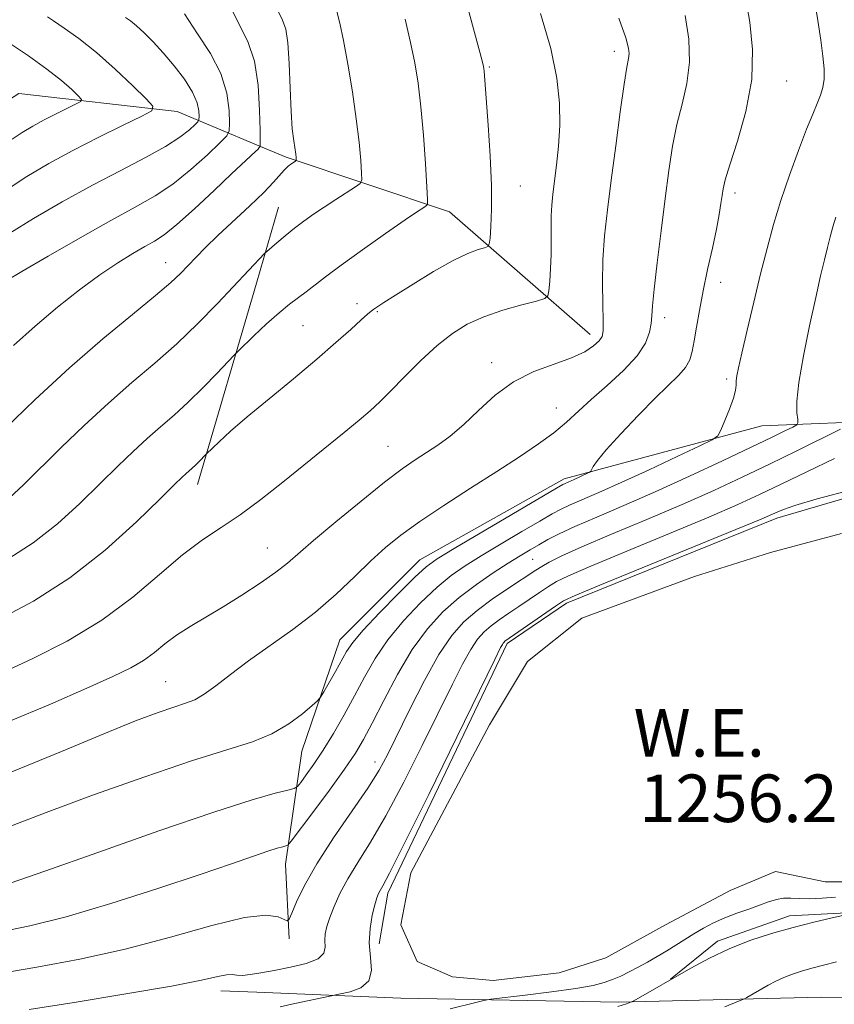
# Model space of a CAD drawing. Extents: x 2167300 to 2170200, y 332300 to 335200.
# Drawn here: x 2169742 to 2169879, y 333114 to 333280 of the extents above; entities that cross this region are included whole.
import ezdxf
from ezdxf.enums import TextEntityAlignment as Align

# ---------------------------------------------------------------- set-up
doc = ezdxf.new("R2010")
doc.units = 0
doc.header["$MEASUREMENT"] = 0
for name, color, linetype, lineweight in [('DTM HARD BREAKLINE', 7, 'Continuous', 0), ('DTM SPOT ELEVATION', 2, 'Continuous', 13), ('INDEX CONTOUR', 41, 'Continuous', 13), ('INTERMEDIATE CONTOUR', 44, 'Continuous', 0), ('POND', 7, 'Continuous', 0), ('WATER ELEVATION', 140, 'Continuous', 0)]:
    doc.layers.add(name, color=color, linetype=linetype, lineweight=lineweight)
doc.styles.add('Style-ITALICS', font='ITALICS.shx')

msp = doc.modelspace()

# ---------------------------------------------------------------- linework, layer by layer
at = {"layer": 'DTM HARD BREAKLINE', "extrusion": (-0.3112981242530941, 0.1312702933597385, 0.9412022035236389), "elevation": -630544.5097920694, "flags": 128}
msp.add_lwpolyline([(-1150148.850430754, 1760285.750537529), (-1150148.850430754, 1760280.008238338)], dxfattribs=at)
at = {"layer": 'DTM HARD BREAKLINE', "extrusion": (-0.1649099246000257, 0.03874892675035761, 0.9855471766709645), "elevation": -343692.1019821209, "flags": 128}
msp.add_lwpolyline([(-820739.211381369, 2006812.78809404), (-820736.5823153172, 2006842.06769977), (-820721.8700452874, 2006870.2257077)], dxfattribs=at)
at = {"layer": 'DTM HARD BREAKLINE', "extrusion": (0.03152993571453662, 0.1081147125439473, 0.9936383004319916), "elevation": 105667.466426531, "flags": 128}
msp.add_lwpolyline([(-1989712.188042475, -921346.1921197111), (-1989712.188042475, -921359.6002180101)], dxfattribs=at)
at = {"layer": 'DTM HARD BREAKLINE', "extrusion": (0.03160008049323011, 0.1081105784147175, 0.9936365219473652), "elevation": 105818.2854353899, "flags": 128}
msp.add_lwpolyline([(-1989147.843064396, -922511.1573545913), (-1989147.843064396, -922546.6705479142)], dxfattribs=at)
at = {"layer": 'DTM HARD BREAKLINE', "extrusion": (-0.07580952681795707, 0.003137811540478355, 0.9971173801425658), "elevation": -162193.443476034, "flags": 128}
msp.add_lwpolyline([(-422563.077131972, 2148034.799190923), (-422563.0771319719, 2148028.736542987)], dxfattribs=at)
at = {"layer": 'DTM HARD BREAKLINE'}
for points in [[(2169781.48, 333258.58, 1229.75), (2169768.15, 333264.19, 1224.56), (2169741.51, 333267.23, 1220.25), (2169729.56, 333259.58, 1217.21), (2169712.94, 333258.13, 1214.84), (2169698.89, 333269.45, 1213.47), (2169685.06, 333280.14, 1210.7), (2169657.79, 333285.52, 1209.52), (2169623.49, 333291.77, 1206.92), (2169598.79, 333299.71, 1202.78), (2169584.54, 333314.65, 1200.84), (2169570.94, 333331.31, 1199.36), (2169550.72, 333345.41, 1197.78), (2169533.06, 333357.81, 1196.34), (2169519.01, 333365.94, 1194.86), (2169500.69, 333373.65, 1194.14), (2169486.84, 333370.91, 1193.15), (2169474.88, 333362.62, 1191.74), (2169458.04, 333359.67, 1190.91), (2169433.11, 333359.93, 1188.65)], [(2169802.12, 333124.19, 1256.66), (2169803.61, 333132.71, 1256.49), (2169823.64, 333174.69, 1256.3), (2169833.65, 333181.51, 1256.37), (2169869.02, 333195.78, 1256.45), (2169898.85, 333204.52, 1256.09), (2169905.67, 333207.93, 1255.78), (2169888.62, 333212.19, 1253.37), (2169866.47, 333211.34, 1248.7), (2169833.23, 333202.39, 1245.58), (2169808.94, 333188.75, 1245.24), (2169795.52, 333175.33, 1245.18), (2169789.12, 333156.57, 1246.72), (2169786.36, 333137.61, 1250.65), (2169786.99, 333125.04, 1252.4)], [(2169851.13, 333118.23, 1259.98), (2169859.01, 333124.62, 1259.64), (2169871.16, 333128.88, 1259.51), (2169887.14, 333129.73, 1260.21), (2169899.07, 333132.08, 1261.06), (2169904.61, 333138.04, 1261.27), (2169917.6, 333164.46, 1259.6), (2169922.93, 333189.18, 1259.15), (2169921.65, 333203.46, 1258.42), (2169918.88, 333207.72, 1257.32), (2169914.41, 333208.78, 1256.39)], [(2170000, 333158.244, 1272.728), (2169980.25, 333135.06, 1271.29), (2169971.3, 333124.62, 1271.42), (2169963.2, 333114.18, 1271.35), (2169925.7, 333114.61, 1267.87), (2169876.48, 333115.24, 1263.37), (2169842.39, 333114.39, 1259.76), (2169805.75, 333115.03, 1256.87), (2169781.53, 333116.05, 1255.03)]]:
    msp.add_polyline3d(points, dxfattribs=at)
at = {"layer": 'DTM SPOT ELEVATION'}
for p in [(2169841.66, 333274.28, 1241.51), (2169820.65, 333271.65, 1238.17), (2169870.64, 333269.32, 1246.8), (2169825.87, 333251.66, 1238.81), (2169861.98, 333250.47, 1246.45), (2169766.2, 333238.78, 1231.22), (2169859.55, 333235.46, 1246.76), (2169798.38, 333231.85, 1237.45), (2169801.82, 333230.5, 1238.15), (2169850.14, 333229.5, 1244.52), (2169789.34, 333228.18, 1237.03), (2169821.04, 333221.95, 1241.51), (2169860.6, 333219.18, 1247.71), (2169831.92, 333214.29, 1243.23), (2169803.62, 333207.84, 1241.04), (2169783.32, 333190.79, 1241.09), (2169827.96, 333188.84, 1250.98), (2169766.2, 333168.28, 1243.06), (2169801.42, 333154.78, 1251.4)]:
    msp.add_point(p, dxfattribs=at)
at = {"layer": 'INDEX CONTOUR', "flags": 128}
for points, elevation in [([(2169776.073, 333283.9280000001), (2169780.042, 333275.9270000001), (2169781.146, 333272.6350000001), (2169781.755, 333268.5820000001), (2169782.015, 333264.3740000001), (2169782.088, 333260.9780000001), (2169782.109, 333259.0970000001), (2169782.103, 333258.3830000001), (2169782.061, 333258.224), (2169781.9671, 333258.1010000001), (2169781.754, 333257.8630000001), (2169781.34, 333257.452), (2169777.307, 333253.6810000001), (2169774.364, 333250.8960000001), (2169771.062, 333247.8120000001), (2169768.094, 333245.1490000001), (2169765.951, 333243.4280000001), (2169764.324, 333242.3610000001), (2169762.708, 333241.4590000001), (2169760.679, 333240.3030000001), (2169758.159, 333238.7490000001), (2169755.155, 333236.7220000001), (2169751.707, 333234.1870000001), (2169748, 333231.2520000001), (2169744.2531, 333228.0690000001), (2169740.633, 333224.7970000001)], 1230), ([(2169829.249, 333280.6390000001), (2169830.974, 333274.7540000001), (2169832.02, 333269.7710000001), (2169832.4639, 333265.5760000001), (2169832.4959, 333261.8470000001), (2169832.29, 333258.344), (2169831.965, 333255.1500000001), (2169831.349, 333250.2650000001), (2169831.164, 333248.4391000001), (2169831.071, 333246.6500000001), (2169831.061, 333244.6600000001), (2169831.08, 333242.4710000001), (2169831.06, 333240.1450000001), (2169830.956, 333237.7850000001), (2169830.806, 333235.6520000001), (2169830.669, 333234.0460000001), (2169830.52, 333233.153), (2169829.985, 333232.7030000001), (2169828.606, 333232.3080000001), (2169826.106, 333231.6600000001), (2169822.933, 333230.7519000001), (2169819.718, 333229.6540000001), (2169816.935, 333228.3970000001), (2169814.432, 333226.8480000001), (2169811.903, 333224.8329000001), (2169809.15, 333222.2850000001), (2169806.412, 333219.5670000001), (2169804.035, 333217.148), (2169802.226, 333215.3450000001), (2169800.631, 333213.8640000001), (2169798.758, 333212.2590000001), (2169796.228, 333210.1800000001), (2169785.931, 333201.8430000001), (2169782.242, 333198.9300000001), (2169778.746, 333196.344), (2169775.5529, 333194.2131000001), (2169772.433, 333192.1470000001), (2169769.071, 333189.6300000001), (2169765.193, 333186.3079000001), (2169760.688, 333182.4820000001), (2169755.484, 333178.6170000001), (2169749.659, 333175.1200000001), (2169743.874, 333172.1651000001), (2169738.94, 333169.8700000001)], 1240), ([(2169878.927, 333246.4280000001), (2169878.4151, 333244.7550000001), (2169877.959, 333243.0980000001), (2169877.506, 333241.3120000001), (2169877.002, 333239.2200000001), (2169876.377, 333236.518), (2169875.557, 333232.8730000001), (2169874.528, 333228.1600000001), (2169873.495, 333223.1020000001), (2169872.723, 333218.6290000001), (2169872.399, 333215.4640000001), (2169872.3971, 333213.4890000001), (2169872.519, 333212.3720000001), (2169872.566, 333211.795), (2169872.348, 333211.4660000001), (2169871.68, 333211.1020000001), (2169870.3571, 333210.4490000001), (2169868.114, 333209.3560000001), (2169864.668, 333207.7000000001), (2169859.895, 333205.4350000001), (2169854.306, 333202.8290000001), (2169848.572, 333200.2290000001), (2169843.284, 333197.9240000001), (2169838.714, 333195.9760000001), (2169835.051, 333194.3910000001), (2169832.3969, 333193.1560000001), (2169830.487, 333192.1690000001), (2169828.963, 333191.3100000001), (2169827.497, 333190.4550000001), (2169825.857, 333189.4700000001), (2169823.839, 333188.2160000001), (2169821.317, 333186.5930000001), (2169818.476, 333184.643), (2169815.581, 333182.4449000001), (2169812.84, 333180.0260000001), (2169810.237, 333177.197), (2169807.699, 333173.719), (2169805.199, 333169.5130000001), (2169802.891, 333165.1420000001), (2169800.97, 333161.3320000001), (2169799.515, 333158.5480000001), (2169798.134, 333156.2330000001), (2169796.312, 333153.5690000001), (2169793.743, 333150.0310000001), (2169790.944, 333146.2569000001), (2169787.342, 333141.4620000001), (2169786.776, 333140.8110000001), (2169786.453, 333140.6610000001), (2169785.936, 333140.5330000001), (2169784.9841, 333140.2600000001), (2169783.406, 333139.7530000001), (2169780.972, 333138.9210000001), (2169777.306, 333137.6560000001), (2169771.993, 333135.849), (2169764.894, 333133.4901000001), (2169756.98, 333130.9630000001), (2169749.494, 333128.7530000001), (2169743.356, 333127.2100000001), (2169738.172, 333126.148)], 1250), ([(2169880.594, 333129.0870000001), (2169878.32, 333128.5780000001), (2169875.243, 333127.8549000001), (2169871.731, 333126.9640000001), (2169868.102, 333125.9360000001), (2169864.49, 333124.7500000001), (2169860.983, 333123.3700000001), (2169857.6601, 333121.7890000001), (2169854.567, 333120.1190000001), (2169844.97, 333114.6270000001), (2169844.593, 333114.4280000001), (2169844.306, 333114.3060000001), (2169843.731, 333114.0960000001), (2169842.281, 333113.6510000001)], 1260)]:
    msp.add_lwpolyline(points, dxfattribs=dict(at, elevation=elevation))
at = {"layer": 'INTERMEDIATE CONTOUR', "flags": 128}
for points, elevation in [([(2169873.399, 333295.0381000001), (2169875.908, 333279.4760000001), (2169876.416, 333276.1810000001), (2169876.7741, 333273.4930000001), (2169876.957, 333271.3430000001), (2169876.944, 333269.6420000001), (2169876.743, 333268.2329000001), (2169876.365, 333266.9390000001), (2169875.8129, 333265.5530000001), (2169875.039, 333263.7520000001), (2169873.983, 333261.1820000001), (2169872.629, 333257.6330000001), (2169871.133, 333253.4660000001), (2169869.697, 333249.1859), (2169868.464, 333245.1560000001), (2169867.366, 333241.1650000001), (2169866.276, 333236.8640000001), (2169865.117, 333232.0850000001), (2169864.008, 333227.3960000001), (2169863.111, 333223.5510000001), (2169862.548, 333221.0900000001), (2169862.265, 333219.7080000001), (2169862.1681, 333218.8880000001), (2169862.147, 333218.1610000001), (2169862.052, 333217.2550000001), (2169861.7211, 333215.9479000001), (2169861.0599, 333214.1360000001), (2169860.256, 333212.1870000001), (2169859.564, 333210.5910000001), (2169859.066, 333209.653), (2169858.153, 333208.9630000001), (2169856.043, 333207.9300000001), (2169852.256, 333206.1440000001), (2169847.517, 333203.9281000001), (2169842.855, 333201.7850000001), (2169839.098, 333200.1159000001), (2169834.227, 333198.0110000001), (2169832.709, 333197.2960000001), (2169831.21, 333196.4890000001), (2169829.1469, 333195.295), (2169826.142, 333193.5310000001), (2169822.643, 333191.4600000001), (2169819.303, 333189.4550000001), (2169816.593, 333187.7650000001), (2169814.258, 333186.1280000001), (2169811.862, 333184.1540000001), (2169809.102, 333181.5669000001), (2169806.214, 333178.5311000001), (2169803.5679, 333175.3210000001), (2169801.43, 333172.1570000001), (2169799.652, 333169.0320000001), (2169797.986, 333165.8830000001), (2169796.238, 333162.6900000001), (2169794.451, 333159.5960000001), (2169792.725, 333156.7880000001), (2169791.161, 333154.4300000001), (2169789.862, 333152.5970000001), (2169788.932, 333151.3420000001), (2169788.377, 333150.6630000001), (2169787.808, 333150.327), (2169786.738, 333150.0490000001), (2169784.63, 333149.5270000001), (2169780.75, 333148.4140000001), (2169774.317, 333146.3480000001), (2169765.066, 333143.175), (2169754.816, 333139.5690000001), (2169745.9, 333136.4110000001), (2169740.082, 333134.3700000001)], 1248), ([(2169813.9789, 333293.0620000001), (2169819.438, 333272.6780000001), (2169819.66, 333271.7360000001), (2169819.714, 333271.3960000001), (2169819.759, 333270.974), (2169820.453, 333261.8750000001), (2169820.797, 333256.7390000001), (2169821.024, 333251.7550000001), (2169821.0409, 333247.7420000001), (2169820.919, 333244.8110000001), (2169820.769, 333242.8970000001), (2169820.652, 333241.8850000001), (2169820.415, 333241.4640000001), (2169819.856, 333241.2700000001), (2169818.785, 333240.969), (2169817.062, 333240.3240000001), (2169814.559, 333239.1240000001), (2169811.288, 333237.2770000001), (2169807.818, 333235.1670000001), (2169804.856, 333233.2980000001), (2169802.929, 333232.0530000001), (2169801.252, 333230.9210000001), (2169800.782, 333230.5890000001), (2169800.149, 333230.0820000001), (2169799.079, 333229.1340000001), (2169797.337, 333227.5390000001), (2169794.861, 333225.3050000001), (2169791.628, 333222.4990000001), (2169787.721, 333219.2410000001), (2169783.628, 333215.8811000001), (2169779.944, 333212.8200000001), (2169777.14, 333210.3890000001), (2169775.2, 333208.6190000001), (2169773.036, 333206.5340000001), (2169771.806, 333205.2480000001), (2169771.219, 333204.6720000001), (2169770.6619, 333204.1690000001), (2169769.604, 333203.2540000001), (2169768.963, 333202.6540000001), (2169767.72, 333201.4380000001), (2169765.297, 333199.0440000001), (2169761.296, 333195.1540000001), (2169756.06, 333190.42), (2169750.115, 333185.7380000001), (2169744.013, 333181.8479000001), (2169738.405, 333178.8740000001)], 1238), ([(2169863.819, 333283.1370000001), (2169864.485, 333279.1910000001), (2169864.935, 333274.6110000001), (2169864.788, 333269.5360000001), (2169863.815, 333264.1960000001), (2169862.406, 333259.1870000001), (2169861.104, 333255.1940000001), (2169860.324, 333252.6790000001), (2169859.964, 333251.1930000001), (2169859.793, 333250.0630000001), (2169859.61, 333248.7010000001), (2169859.318, 333246.8610000001), (2169858.848, 333244.3830000001), (2169858.165, 333241.1990000001), (2169857.372, 333237.6100000001), (2169856.607, 333234.0070000001), (2169855.981, 333230.7300000001), (2169855.492, 333227.9000000001), (2169855.113, 333225.5830000001), (2169854.788, 333223.8010000001), (2169854.367, 333222.3910000001), (2169853.672, 333221.1450000001), (2169852.543, 333219.8450000001), (2169848.598, 333216.028), (2169845.727, 333213.1200000001), (2169842.762, 333209.9930000001), (2169840.311, 333207.2850000001), (2169838.824, 333205.4810000001), (2169838.12, 333204.4590000001), (2169837.731, 333203.6900000001), (2169837.558, 333203.5360000001), (2169837.189, 333203.3510000001), (2169834.8999, 333202.2850000001), (2169833.403, 333201.6300000001), (2169833.021, 333201.4360000001), (2169831.934, 333200.8090000001), (2169814.767, 333190.6950000001), (2169811.869, 333188.9370000001), (2169810.04, 333187.6120000001), (2169808.142, 333185.8630000001), (2169805.364, 333183.1089000001), (2169802.1919, 333179.8650000001), (2169799.437, 333176.9230000001), (2169797.69, 333174.8529000001), (2169796.655, 333173.3410000001), (2169794.786, 333170.0110000001), (2169792.81, 333166.5540000001), (2169792.273, 333165.6600000001), (2169791.768, 333165.0660000001), (2169790.862, 333164.2630000001), (2169789.222, 333162.8900000001), (2169786.912, 333161.1870000001), (2169784.094, 333159.5390000001), (2169780.797, 333158.1930000001), (2169776.51, 333156.822), (2169770.586, 333154.9590000001), (2169762.734, 333152.3040000001), (2169754.082, 333149.2320000001), (2169746.113, 333146.2870000001), (2169739.854, 333143.8780000001)], 1246), ([(2169785.159, 333281.0510000001), (2169785.8809, 333279.523), (2169786.406, 333278.0149000001), (2169786.763, 333275.7520000001), (2169786.985, 333272.2400000001), (2169787.137, 333268.0900000001), (2169787.296, 333264.1940000001), (2169787.513, 333261.2539000001), (2169787.7521, 333259.2230000001), (2169788.081, 333256.9770000001), (2169788.141, 333256.4290000001), (2169788.164, 333256.1240000001), (2169788.162, 333255.9641000001), (2169788.079, 333255.8530000001), (2169787.415, 333255.4100000001), (2169786.829, 333254.9630000001), (2169786.153, 333254.3330000001), (2169784.342, 333252.2760000001), (2169782.708, 333250.5750000001), (2169780.345, 333248.3160000001), (2169775.013, 333243.3520000001), (2169772.915, 333241.3101000001), (2169771.28, 333239.6380000001), (2169768.722, 333236.9490000001), (2169767.098, 333235.4170000001), (2169764.532, 333233.2230000001), (2169760.637, 333230.0470000001), (2169755.674, 333225.9510000001), (2169750.066, 333221.0950000001), (2169744.29, 333215.7530000001), (2169739.032, 333210.67)], 1232), ([(2169769.389, 333280.6270000001), (2169771.569, 333277.2690000001), (2169773.7619, 333273.9220000001), (2169775.516, 333270.5740000001), (2169776.501, 333267.2770000001), (2169776.886, 333264.3450000001), (2169776.964, 333262.1590000001), (2169776.918, 333260.9130000001), (2169776.4979, 333260.0700000001), (2169775.345, 333258.9040000001), (2169773.229, 333256.9050000001), (2169770.444, 333254.4130000001), (2169767.418, 333251.9770000001), (2169764.421, 333249.9770000001), (2169761.109, 333248.0970000001), (2169756.983, 333245.8500000001), (2169751.814, 333242.9440000001), (2169746.4589, 333239.8590000001), (2169742.048, 333237.2710000001), (2169739.407, 333235.6760000001)], 1228), ([(2169746.33, 333280.0869000001), (2169747.324, 333279.4170000001), (2169749.124, 333278.2220000001), (2169751.617, 333276.4460000001), (2169754.5811, 333274.1020000001), (2169757.749, 333271.3), (2169760.693, 333268.5130000001), (2169762.943, 333266.3090000001), (2169764.08, 333265.0520000001), (2169763.896, 333264.2990000001), (2169762.232, 333263.4050000001), (2169759.072, 333261.8800000001), (2169754.965, 333259.8600000001), (2169750.602, 333257.6370000001), (2169746.55, 333255.4420000001), (2169742.884, 333253.2700000001), (2169739.558, 333251.0550000001)], 1224), ([(2169842.446, 333279.8940000001), (2169843.6, 333276.55), (2169844.078, 333274.8160000001), (2169844.154, 333273.92), (2169844.052, 333273.1000000001), (2169843.79, 333271.6250000001), (2169843.332, 333268.7760000001), (2169842.672, 333264.1240000001), (2169841.904, 333258.4029000001), (2169841.149, 333252.6420000001), (2169840.514, 333247.6390000001), (2169840.043, 333243.2850000001), (2169839.768, 333239.2440000001), (2169839.697, 333235.3040000001), (2169839.75, 333231.751), (2169839.822, 333228.996), (2169839.811, 333227.3), (2169839.608, 333226.3340000001), (2169839.102, 333225.6200000001), (2169838.176, 333224.7720000001), (2169836.69, 333223.7850000001), (2169834.497, 333222.7480000001), (2169831.541, 333221.6950000001), (2169828.146, 333220.4390000001), (2169824.727, 333218.7380000001), (2169821.621, 333216.4610000001), (2169818.849, 333213.9160000001), (2169816.354, 333211.5210000001), (2169814.081, 333209.5981000001), (2169811.996, 333208.0840000001), (2169808.187, 333205.594), (2169805.989, 333204.0619000001), (2169803.027, 333201.8230000001), (2169799.081, 333198.6710000001), (2169794.812, 333195.1600000001), (2169791.104, 333192.0330000001), (2169786.701, 333188.2139000001), (2169784.748, 333186.6890000001), (2169782.129, 333184.8520000001), (2169779.038, 333182.822), (2169775.861, 333180.849), (2169770.308, 333177.5840000001), (2169768.039, 333176.1240000001), (2169766.101, 333174.6580000001), (2169764.322, 333173.2160000001), (2169762.488, 333171.8610000001), (2169760.329, 333170.5880000001), (2169757.337, 333169.1340000001), (2169752.944, 333167.1720000001), (2169746.85, 333164.5160000001), (2169739.809, 333161.5630000001)], 1242), ([(2169806.476, 333279.6830000001), (2169807.413, 333275.7830000001), (2169808.1269, 333272.3470000001), (2169808.685, 333268.92), (2169809.148, 333264.9600000001), (2169809.56, 333260.1880000001), (2169809.907, 333255.3690000001), (2169810.156, 333251.5290000001), (2169810.281, 333249.4050000001), (2169810.259, 333248.5800000001), (2169810.071, 333248.344), (2169809.632, 333248.0589000001), (2169808.588, 333247.3580000001), (2169806.517, 333245.9400000001), (2169803.212, 333243.653), (2169799.328, 333240.9320000001), (2169795.737, 333238.3580000001), (2169793.101, 333236.3810000001), (2169789.836, 333233.8250000001), (2169787.047, 333231.7630000001), (2169785.2999, 333230.3360000001), (2169783.191, 333228.4440000001), (2169781.066, 333226.4450000001), (2169778.391, 333223.8640000001), (2169777.686, 333223.1470000001), (2169774.861, 333220.153), (2169772.516, 333217.7330000001), (2169770.003, 333215.2679000001), (2169767.621, 333213.1140000001), (2169765.35, 333211.1660000001), (2169763.091, 333209.2010000001), (2169760.739, 333207.0200000001), (2169758.158, 333204.5150000001), (2169755.208, 333201.599), (2169751.794, 333198.2640000001), (2169748, 333194.8090000001), (2169743.954, 333191.6150000001), (2169739.813, 333188.9800000001)], 1236), ([(2169794.95, 333281.2120000001), (2169795.498, 333279.0460000001), (2169796.102, 333276.1140000001), (2169796.8379, 333272.1130000001), (2169797.612, 333267.5090000001), (2169798.282, 333262.9619000001), (2169798.741, 333259.0410000001), (2169799.014, 333255.9560000001), (2169799.16, 333253.8260000001), (2169799.1911, 333252.6650000001), (2169798.925, 333252.0610000001), (2169798.136, 333251.4950000001), (2169794.824, 333249.3700000001), (2169792.87, 333248.0930000001), (2169791.09, 333246.8971000001), (2169789.458, 333245.746), (2169787.879, 333244.5550000001), (2169786.306, 333243.2900000001), (2169784.887, 333242.1010000001), (2169783.215, 333240.6590000001), (2169782.817, 333240.2790000001), (2169774.9211, 333231.8860000001), (2169771.648, 333228.5370000001), (2169768.077, 333225.1080000001), (2169764.368, 333221.8360000001), (2169760.542, 333218.5910000001), (2169756.579, 333215.148), (2169752.514, 333211.3860000001), (2169748.595, 333207.5929), (2169742.293, 333201.3740000001), (2169739.94, 333199.1990000001)], 1234), ([(2169759.465, 333280.0170000001), (2169760.273, 333279.425), (2169761.323, 333278.5640000001), (2169762.598, 333277.393), (2169764.09, 333275.8919), (2169765.79, 333274.0440000001), (2169767.641, 333271.876), (2169769.395, 333269.5960000001), (2169770.752, 333267.4510000001), (2169771.503, 333265.6570000001), (2169771.7889, 333264.2770000001), (2169771.839, 333263.3400000001), (2169771.82, 333262.8180000001), (2169771.645, 333262.4650000001), (2169771.162, 333261.9770000001), (2169770.2149, 333261.1110000001), (2169768.624, 333259.8640000001), (2169766.2021, 333258.2890000001), (2169762.83, 333256.4290000001), (2169758.656, 333254.268), (2169753.897, 333251.7740000001), (2169748.832, 333248.9830000001), (2169743.993, 333246.1810000001), (2169739.9779, 333243.7220000001)], 1226), ([(2169853.5829, 333280.3400000001), (2169854.203, 333276.3210000001), (2169854.334, 333272.4530000001), (2169853.893, 333268.8630000001), (2169853.093, 333265.4330000001), (2169852.218, 333261.9850000001), (2169851.489, 333258.3340000001), (2169850.865, 333254.2589000001), (2169850.239, 333249.5339000001), (2169849.545, 333244.121), (2169848.875, 333238.7450000001), (2169848.359, 333234.3240000001), (2169848.086, 333231.4990000001), (2169847.962, 333229.8130000001), (2169847.852, 333228.5320000001), (2169847.591, 333227.0460000001), (2169846.908, 333225.2310000001), (2169845.504, 333223.0830000001), (2169843.221, 333220.6410000001), (2169840.4681, 333218.1140000001), (2169837.797, 333215.7499000001), (2169833.641, 333211.9260000001), (2169831.529, 333210.1629000001), (2169828.927, 333208.2650000001), (2169825.733, 333206.126), (2169821.9029, 333203.6540000001), (2169817.496, 333200.8290000001), (2169812.984, 333197.9040000001), (2169808.948, 333195.1980000001), (2169805.789, 333192.9230000001), (2169803.213, 333190.8410000001), (2169800.751, 333188.6020000001), (2169798.01, 333185.9530000001), (2169794.902, 333183.0110000001), (2169791.414, 333179.9880000001), (2169787.595, 333177.0680000001), (2169780.148, 333171.7810000001), (2169777.133, 333169.5060000001), (2169774.677, 333167.5950000001), (2169772.707, 333166.1630000001), (2169771.1, 333165.2560000001), (2169769.525, 333164.6420000001), (2169767.602, 333164.0210000001), (2169764.945, 333163.1080000001), (2169761.15, 333161.6780000001), (2169755.809, 333159.5210000001), (2169748.698, 333156.5480000001), (2169740.321, 333153.1460000001)], 1244), ([(2169739.94, 333275.6920000001), (2169743.155, 333273.5310000001), (2169746.253, 333271.3210000001), (2169748.686, 333269.3910000001), (2169750.412, 333267.8610000001), (2169751.512, 333266.8), (2169752.043, 333266.2140000001), (2169751.957, 333265.8620000001), (2169751.18, 333265.4450000001), (2169749.7061, 333264.7330000001), (2169747.789, 333263.7910000001), (2169745.753, 333262.7530000001), (2169743.855, 333261.7230000001), (2169742.096, 333260.6660000001), (2169740.411, 333259.5160000001)], 1222), ([(2169879.694, 333210.7360000001), (2169872.389, 333207.1280000001), (2169867.786, 333204.8810000001), (2169863.1801, 333202.6730000001), (2169858.392, 333200.4550000001), (2169853.0849, 333198.1040000001), (2169847.127, 333195.5700000001), (2169841.207, 333193.0890000001), (2169836.221, 333190.9670000001), (2169832.827, 333189.4330000001), (2169830.745, 333188.3860000001), (2169829.46, 333187.6510000001), (2169828.482, 333187.0410000001), (2169823.727, 333183.9120000001), (2169821.149, 333182.1550000001), (2169818.6, 333180.2820000001), (2169816.384, 333178.3770000001), (2169814.34, 333176.0640000001), (2169812.1881, 333172.8540000001), (2169809.758, 333168.4920000001), (2169807.299, 333163.6730000001), (2169803.57, 333156.0980000001), (2169802.099, 333153.4100000001), (2169800.2, 333150.4009000001), (2169794.456, 333141.9980000001), (2169791.652, 333137.6670000001), (2169789.589, 333134.028), (2169788.2339, 333131.2350000001), (2169787.43, 333129.3410000001), (2169786.993, 333128.3510000001), (2169786.659, 333128.0820000001), (2169785.11, 333128.7540000001), (2169783.065, 333129.0060000001), (2169779.462, 333128.6040000001), (2169773.961, 333127.2540000001), (2169767.052, 333125.3080000001), (2169759.429, 333123.2850000001), (2169751.751, 333121.6000000001), (2169744.529, 333120.2650000001), (2169738.243, 333119.1900000001)], 1252), ([(2169878.707, 333205.827), (2169874.069, 333203.6020000001), (2169869.737, 333201.4830000001), (2169866.121, 333199.7400000001), (2169862.4359, 333198.0590000001), (2169857.597, 333195.9790000001), (2169850.9809, 333193.2230000001), (2169843.799, 333190.2570000001), (2169837.722, 333187.7310000001), (2169833.968, 333186.1100000001), (2169831.946, 333185.121), (2169830.61, 333184.3060000001), (2169829.113, 333183.3020000001), (2169825.627, 333180.9290000001), (2169823.915, 333179.7820000001), (2169822.336, 333178.7030000001), (2169820.944, 333177.6810000001), (2169819.759, 333176.6620000001), (2169818.665, 333175.425), (2169817.515, 333173.7080000001), (2169816.157, 333171.2570000001), (2169814.437, 333167.8520000001), (2169809.381, 333157.5360000001), (2169806.275, 333151.3580000001), (2169803.27, 333145.6950000001), (2169800.683, 333141.2650000001), (2169798.551, 333137.8790000001), (2169796.842, 333135.1240000001), (2169795.52, 333132.6640000001), (2169794.531, 333130.4750000001), (2169793.816, 333128.6140000001), (2169793.326, 333127.1040000001), (2169793.049, 333125.8510000001), (2169792.981, 333124.7300000001), (2169793.04, 333123.6439000001), (2169792.826, 333122.6130000001), (2169791.86, 333121.6871000001), (2169789.8429, 333120.9020000001), (2169787.186, 333120.2530000001), (2169784.482, 333119.7230000001), (2169782.213, 333119.3019000001), (2169780.444, 333119.0140000001), (2169779.13, 333118.8920000001), (2169778.191, 333118.9360000001), (2169777.391, 333119.0190000001), (2169776.455, 333118.9820000001), (2169775, 333118.6880000001), (2169772.216, 333118.0740000001), (2169767.185, 333117.0980000001), (2169759.5, 333115.7760000001), (2169750.806, 333114.3540000001), (2169743.263, 333113.1350000001)], 1254), ([(2169881.776, 333200.5920000001), (2169875.82, 333199.028), (2169872.056, 333197.9370000001), (2169870.104, 333197.2560000001), (2169869.152, 333196.8280000001), (2169868.309, 333196.4351000001), (2169866.385, 333195.6170000001), (2169862.11, 333193.8540000001), (2169839.223, 333184.4950000001), (2169835.11, 333182.7880000001), (2169833.147, 333181.8560000001), (2169831.759, 333180.9610000001), (2169823.288, 333175.0800000001), (2169823.134, 333174.947), (2169822.991, 333174.7859000001), (2169822.841, 333174.5620000001), (2169822.556, 333174.0210000001), (2169821.576, 333172.0310000001), (2169815.192, 333158.9730000001), (2169810.451, 333149.3059000001), (2169806.34, 333140.9880000001), (2169803.863, 333136.0890000001), (2169802.718, 333133.9390000001), (2169802.278, 333133.1850000001), (2169802.008, 333132.6590000001), (2169801.74, 333131.9340000001), (2169801.402, 333130.768), (2169800.9659, 333128.9990000001), (2169800.588, 333126.7800000001), (2169800.47, 333124.3430000001), (2169800.693, 333121.9160000001), (2169800.85, 333119.7170000001), (2169800.411, 333117.9579000001), (2169799.047, 333116.7890000001), (2169797.221, 333116.1100000001), (2169795.598, 333115.7570000001), (2169793.852, 333115.4140000001), (2169787.924, 333114.1350000001), (2169785.501, 333113.6240000001)], 1256), ([(2169878.853, 333132.0650000001), (2169876.627, 333131.8680000001), (2169874.529, 333131.7640000001), (2169872.804, 333131.8080000001), (2169871.389, 333131.8960000001), (2169870.146, 333131.8830000001), (2169868.937, 333131.6560000001), (2169867.632, 333131.2390000001), (2169866.106, 333130.6870000001), (2169864.279, 333130.0480000001), (2169862.275, 333129.3340000001), (2169860.263, 333128.5540000001), (2169858.385, 333127.7120000001), (2169856.65, 333126.8210000001), (2169855.04, 333125.8920000001), (2169853.525, 333124.9390000001), (2169852.043, 333123.9720000001), (2169850.52, 333123.0000000001), (2169848.909, 333122.0390000001), (2169847.263, 333121.1120000001), (2169845.66, 333120.2469000001), (2169844.157, 333119.469), (2169842.744, 333118.7800000001), (2169841.391, 333118.1820000001), (2169839.988, 333117.6640000001), (2169838.103, 333117.1780000001), (2169835.225, 333116.6660000001), (2169831.119, 333116.0960000001), (2169826.654, 333115.545), (2169820.881, 333114.8650000001), (2169819.7479, 333114.6810000001), (2169818.606, 333114.4060000001), (2169814.048, 333113.2590000001)], 1258), ([(2169879.056, 333121.1540000001), (2169876.874, 333120.5780000001), (2169874.922, 333120.0890000001), (2169873.185, 333119.6130000001), (2169871.62, 333119.1090000001), (2169870.18, 333118.545), (2169868.829, 333117.9020000001), (2169867.572, 333117.224), (2169863.992, 333115.1730000001), (2169863.555, 333114.9450000001), (2169862.59, 333114.5390000001), (2169860.271, 333113.6080000001)], 1262)]:
    msp.add_lwpolyline(points, dxfattribs=dict(at, elevation=elevation))
at = {"layer": 'POND', "elevation": 1256.17, "flags": 128}
msp.add_lwpolyline([(2169882.88, 333134.63), (2169877.12, 333134.63), (2169868.81, 333136.34), (2169861.14, 333133.14), (2169850.28, 333127.39), (2169840.26, 333121.85), (2169832.38, 333119.29), (2169821.3, 333118.01), (2169814.48, 333118.65), (2169808.52, 333121.21), (2169805.75, 333127.38), (2169807.45, 333136.12), (2169820.66, 333161.05), (2169827.05, 333171.7), (2169836.21, 333178.95), (2169855.17, 333185.98), (2169867.96, 333190.03), (2169879.89, 333193.23)], dxfattribs=at)

# ---------------------------------------------------------------- texts
at = {"layer": 'WATER ELEVATION', "style": 'Style-ITALICS'}
msp.add_text('W.E.', height=7.999979858398439, dxfattribs=at).set_placement((2169855.966681353, 333159.67, 1256.2), align=Align.MIDDLE_CENTER)
msp.add_text('1256.2', height=7.999979858398439, dxfattribs=at).set_placement((2169845.9, 333144.67, 1256.2))

doc.saveas('drawing.dxf')
